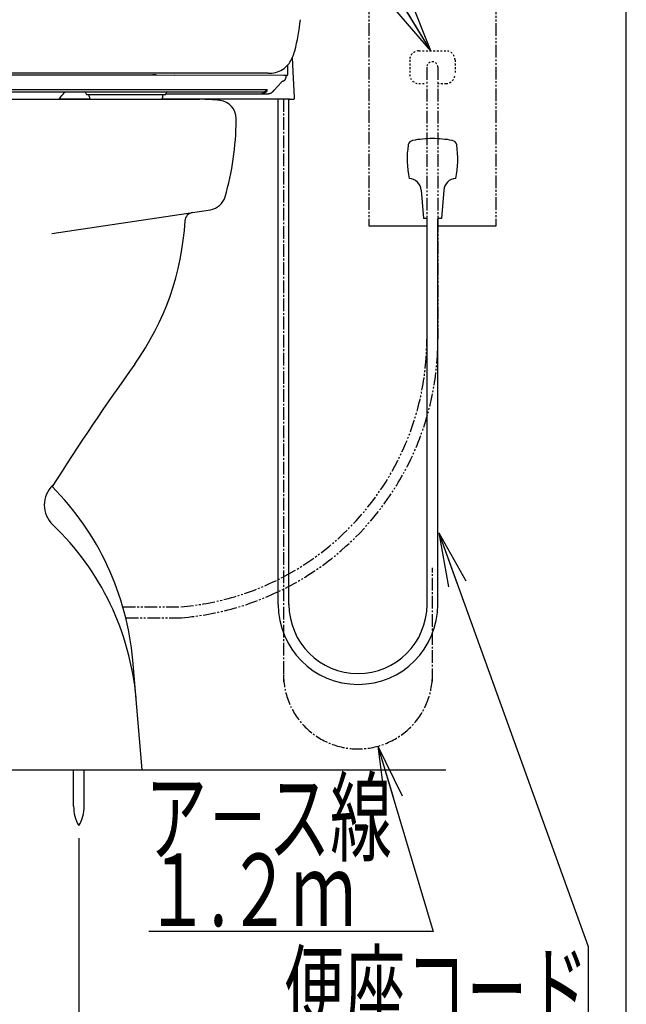
# Model space of a CAD drawing. Extents: x 0 to 2001, y 84 to 2884.
# Drawn here: x 1667 to 2001, y 372 to 915 of the extents above; entities that cross this region are included whole.
import ezdxf
from ezdxf.enums import TextEntityAlignment as Align

# ---------------------------------------------------------------- set-up
doc = ezdxf.new("R2010")
doc.units = 0
for name, pattern in [('EXLTYPE2', [2, 1, -1]), ('EXLTYPE3', [10, 7, -1, 1, -1]), ('EXLTYPE4', [12, 7, -1, 1, -1, 1, -1])]:
    doc.linetypes.add(name, pattern=pattern)
doc.layers.get('0').update_dxf_attribs({"linetype": 'CONTINUOUS'})
doc.layers.get('DEFPOINTS').update_dxf_attribs({"linetype": 'CONTINUOUS'})
for name, color, linetype in [('便器', 7, 'CONTINUOUS'), ('便座', 7, 'CONTINUOUS'), ('寸法', 7, 'CONTINUOUS'), ('枠', 7, 'CONTINUOUS')]:
    doc.layers.add(name, color=color, linetype=linetype)
doc.styles.add('EXCADDIM1', font='monotxt', dxfattribs={"width": 0.84, "bigfont": 'extfont'})
doc.styles.add('EXCADSTD', font='monotxt', dxfattribs={"bigfont": 'extfont'})
doc.styles.get("Standard").update_dxf_attribs({"font": 'monotxt', "bigfont": 'extfont'})
doc.dimstyles.new('ISO-25', dxfattribs={"dimtxt": 2.5, "dimasz": 2.5, "dimexe": 1.25, "dimexo": 0.625, "dimtad": 1, "dimtxsty": 'STANDARD', "dimcen": 2.5, "dimazin": 3, "dimtfac": 1, "dimtmove": 0, "dimatfit": 3})

# ---------------------------------------------------------------- blocks, each defined once
blk = doc.blocks.new('EX_NORM')
at = {"color": 0, "linetype": 'CONTINUOUS'}
for q in [(-1, 0.167), (-1, 0), (-1, -0.167)]:
    blk.add_line((0, 0), q, dxfattribs=at)
blk = doc.blocks.new('*D16')
at = {"layer": 'DEFPOINTS', "color": 0}
for p in [(1519.5, 470.29), (1699.5, 470.29), (1699.5, 330)]:
    blk.add_point(p, dxfattribs=at)
at = {"layer": '便器', "color": 3, "linetype": 'CONTINUOUS'}
for p, q in [((1519.5, 463.29), (1519.5, 320)), ((1699.5, 463.29), (1699.5, 320)), ((1549.5, 330), (1669.5, 330))]:
    blk.add_line(p, q, dxfattribs=at)
at = {"layer": '便器', "color": 3, "xscale": 30, "yscale": 30, "zscale": 30, "rotation": 180}
blk.add_blockref('EX_NORM', (1519.5, 330), dxfattribs=at)
at = {"layer": '便器', "color": 3, "xscale": 30, "yscale": 30, "zscale": 30}
blk.add_blockref('EX_NORM', (1699.5, 330), dxfattribs=at)
at = {"layer": '便器', "color": 2, "insert": (1609.5, 353), "char_height": 40, "attachment_point": 5, "style": 'EXCADDIM1'}
blk.add_mtext('180', dxfattribs=at)
blk = doc.blocks.new('*D26')
at = {"layer": 'DEFPOINTS', "color": 0}
for p in [(1810.18, 1484), (1409.18, 893.04), (1810.18, 893.04)]:
    blk.add_point(p, dxfattribs=at)
at = {"layer": '寸法', "color": 3, "linetype": 'CONTINUOUS'}
for p, q in [((1810.18, 1013.9), (1810.18, 1494)), ((1439.18, 1484), (1780.18, 1484))]:
    blk.add_line(p, q, dxfattribs=at)
at = {"layer": '寸法', "color": 3, "xscale": 30, "yscale": 30, "zscale": 30, "rotation": 180}
blk.add_blockref('EX_NORM', (1409.18, 1484), dxfattribs=at)
at = {"layer": '寸法', "color": 3, "xscale": 30, "yscale": 30, "zscale": 30}
blk.add_blockref('EX_NORM', (1810.18, 1484), dxfattribs=at)
at = {"layer": '寸法', "color": 2, "insert": (1609.68, 1507.5), "char_height": 40, "attachment_point": 5, "style": 'EXCADDIM1'}
blk.add_mtext('400', dxfattribs=at)

msp = doc.modelspace()

# ---------------------------------------------------------------- linework, layer by layer
at = {"layer": '便器', "color": 3, "linetype": 'EXLTYPE2'}
for p, q in [((1886.999, 897.7), (1901.999, 897.7)), ((1881.999, 892.7), (1881.999, 884.7)), ((1906.999, 892.7), (1906.999, 884.7)), ((1886.999, 879.7), (1891.147, 879.7)), ((1897.265, 879.7), (1901.999, 879.7))]:
    msp.add_line(p, q, dxfattribs=at)
at = {"layer": '便器', "color": 3, "linetype": 'EXLTYPE4'}
for p, q in [((1891.446, 888.7), (1891.446, 738.681)), ((1897.552, 888.7), (1897.552, 738.681)), ((1723.725, 591), (1755.8, 591)), ((1725.326, 585), (1756.158, 585))]:
    msp.add_line(p, q, dxfattribs=at)
at = {"layer": '便器', "color": 2, "linetype": 'CONTINUOUS'}
for p, q in [((1609.501, 871), (1766.221, 871)), ((1752.496, 871), (1752.557, 871)), ((1786.221, 859.366), (1786.221, 860.44)), ((1786.282, 859.366), (1786.282, 860.44)), ((1684.562, 796.965), (1772.105, 810.077)), ((1734.501, 501), (1729.202, 561.571)), ((1484.501, 501), (1734.501, 501))]:
    msp.add_line(p, q, dxfattribs=at)
at = {"layer": '便器', "color": 7, "linetype": 'CONTINUOUS'}
msp.add_line((1267.017, 501), (1902.017, 501), dxfattribs=at)
at = {"layer": '便器', "color": 6, "linetype": 'CONTINUOUS'}
for p, q in [((1696.601, 481.045), (1696.601, 501)), ((1702.401, 481.045), (1702.401, 501))]:
    msp.add_line(p, q, dxfattribs=at)
at = {"layer": '便器', "color": 3, "linetype": 'EXLTYPE2'}
for centre, radius, start, end in [((1886.999, 892.7), 5, 90, 180), ((1901.999, 892.7), 5, 0, 90), ((1894.499, 888.7), 3.053, 0, 180), ((1886.999, 884.7), 5, 180, 270), ((1901.999, 884.7), 5, 270, 0)]:
    msp.add_arc(centre, radius, start, end, dxfattribs=at)
at = {"layer": '便器', "color": 2, "linetype": 'CONTINUOUS'}
for centre, radius, start, end in [((1752.526, 771), 100, 89.98245, 90.01755), ((1766.19, 771), 100, 83.60101, 90.01755), ((1776.282, 860.44), 10, 0, 83.60101), ((1636.221, 859.366), 150, 343.6546, 0), ((1770.563, 819.967), 10, 278.51802, 343.6546), ((1763.004, 803.667), 5, 98.51802, 176.85262), ((1608.299, 812.177), 150, 324.43692, 356.85262), ((2950.534, -147.461), 1500, 144.436925, 147.552008), ((1695.428, 647.099), 15, 133.24536, 226.37855), ((1574.791, 548.062), 155, 5, 44.85082), ((1581.596, 527.653), 150, 5, 46.37855)]:
    msp.add_arc(centre, radius, start, end, dxfattribs=at)
at = {"layer": '便器', "color": 3, "linetype": 'EXLTYPE4'}
for centre, radius, start in [((1743.232, 738.681), 148.215, 274.86439), ((1743.337, 738.681), 154.215, 274.76877)]:
    msp.add_arc(centre, radius, start, 0, dxfattribs=at)
at = {"layer": '便器', "color": 6, "linetype": 'CONTINUOUS'}
for centre, start, end in [((1716.597, 480.67), 178.92678, 211.25977), ((1682.404, 480.67), 328.74023, 1.07324)]:
    msp.add_arc(centre, 20, start, end, dxfattribs=at)
at = {"layer": '便座', "color": 6, "linetype": 'EXLTYPE4'}
for p, q in [((1859.499, 925), (1859.499, 801)), ((1929.499, 925), (1929.499, 801))]:
    msp.add_line(p, q, dxfattribs=at)
at = {"layer": '便座', "color": 6, "linetype": 'CONTINUOUS'}
for p, q in [((1817.663, 886.332), (1817.258, 894.055)), ((1609.48, 884.548), (1724.473, 884.443)), ((1803.978, 885.35), (1609.501, 885.35)), ((1724.473, 884.443), (1740.273, 884.424)), ((1740.273, 884.424), (1742.149, 884.422)), ((1742.149, 884.42), (1740.273, 884.422)), ((1742.149, 884.422), (1752.473, 884.406)), ((1812.637, 884.137), (1752.509, 884.404)), ((1811.338, 880.484), (1807.18, 876.082)), ((1813.092, 884.129), (1812.637, 884.137)), ((1814.17, 884.129), (1813.092, 884.129)), ((1415.513, 876.32), (1803.449, 876.32)), ((1418.331, 875.062), (1800.631, 875.062)), ((1705.99, 871), (1688.471, 871)), ((1704.039, 873.562), (1747.035, 873.562)), ((1705.239, 872.562), (1705.239, 873.562)), ((1815.71, 871), (1745.085, 871)), ((1745.835, 872.562), (1745.835, 873.562)), ((1747.535, 874.062), (1803.818, 874.062)), ((1809.389, 592.3), (1809.389, 871)), ((1815.389, 592.1), (1815.389, 871)), ((1818.011, 871.099), (1818.081, 871.117)), ((1818.08, 871.117), (1818.081, 871.117)), ((1818.414, 871.786), (1818.413, 871.813)), ((1888.379, 820.844), (1889.574, 805.301)), ((1900.77, 820.843), (1899.575, 805.301)), ((1890.192, 805.301), (1889.574, 805.301)), ((1891.595, 805.301), (1889.574, 805.301)), ((1891.575, 592.3), (1891.575, 805.4)), ((1899.575, 805.301), (1897.575, 805.301)), ((1897.575, 592.3), (1897.575, 805.301)), ((1891.196, 801), (1859.575, 801)), ((1929.499, 801), (1897.796, 801))]:
    msp.add_line(p, q, dxfattribs=at)
at = {"layer": '便座', "color": 6, "linetype": 'EXLTYPE3'}
for p, q in [((1812.389, 871.076), (1812.389, 549.6)), ((1894.575, 550), (1894.575, 612.415))]:
    msp.add_line(p, q, dxfattribs=at)
at = {"layer": '便座', "color": 2, "linetype": 'CONTINUOUS'}
msp.add_line((1891.575, 804.032), (1891.575, 804.062), dxfattribs=at)
at = {"layer": '便座', "color": 6, "linetype": 'CONTINUOUS', "flags": 128}
for points in [[(1814.751, 885.078), (1814.838, 890.048)], [(1818.398, 872.105), (1817.66, 886.21), (1817.658, 886.234), (1817.657, 886.259), (1817.656, 886.283), (1817.654, 886.307), (1817.653, 886.332)], [(1811.735, 881.062), (1811.736, 881.062), (1811.738, 881.062), (1811.742, 881.062), (1811.748, 881.062), (1811.754, 881.062), (1811.761, 881.062), (1811.77, 881.062), (1811.778, 881.062), (1811.788, 881.063), (1811.797, 881.063), (1811.807, 881.063), (1811.827, 881.064), (1811.847, 881.064), (1811.867, 881.066), (1811.887, 881.067), (1811.907, 881.068), (1811.927, 881.07), (1811.947, 881.072), (1811.967, 881.074), (1811.987, 881.077), (1812.008, 881.079), (1812.028, 881.082), (1812.059, 881.087), (1812.091, 881.093), (1812.122, 881.099), (1812.153, 881.106), (1812.185, 881.113), (1812.216, 881.121), (1812.248, 881.129), (1812.279, 881.138), (1812.31, 881.147), (1812.34, 881.156), (1812.37, 881.166), (1812.4, 881.176), (1812.429, 881.186), (1812.458, 881.197), (1812.487, 881.208), (1812.515, 881.22), (1812.542, 881.231), (1812.57, 881.244), (1812.597, 881.256), (1812.624, 881.269), (1812.65, 881.283), (1812.676, 881.296), (1812.702, 881.31), (1812.728, 881.325), (1812.754, 881.34), (1812.779, 881.355), (1812.804, 881.37), (1812.829, 881.386), (1812.854, 881.402), (1812.879, 881.419), (1812.903, 881.436), (1812.927, 881.454), (1812.95, 881.471), (1812.974, 881.489), (1812.997, 881.507), (1813.019, 881.526), (1813.042, 881.545), (1813.064, 881.564), (1813.086, 881.584), (1813.108, 881.604), (1813.129, 881.624), (1813.15, 881.645), (1813.171, 881.666), (1813.192, 881.687), (1813.211, 881.708), (1813.231, 881.729), (1813.25, 881.751), (1813.269, 881.773), (1813.288, 881.795), (1813.306, 881.818), (1813.324, 881.84), (1813.342, 881.863), (1813.359, 881.887), (1813.376, 881.91), (1813.393, 881.934), (1813.408, 881.957), (1813.424, 881.98), (1813.438, 882.003), (1813.453, 882.027), (1813.467, 882.05), (1813.481, 882.074), (1813.495, 882.098), (1813.508, 882.123), (1813.522, 882.147), (1813.534, 882.172), (1813.547, 882.196), (1813.557, 882.218), (1813.568, 882.241), (1813.578, 882.263), (1813.588, 882.286), (1813.598, 882.308), (1813.607, 882.331), (1813.616, 882.353), (1813.625, 882.375), (1813.633, 882.398), (1813.641, 882.42), (1813.649, 882.442), (1813.656, 882.461), (1813.662, 882.479), (1813.668, 882.498), (1813.673, 882.516), (1813.679, 882.535), (1813.684, 882.553), (1813.69, 882.572), (1813.695, 882.59), (1813.7, 882.608), (1813.704, 882.627), (1813.709, 882.646), (1813.714, 882.665), (1813.718, 882.685), (1813.723, 882.705), (1813.727, 882.724), (1813.732, 882.744), (1813.736, 882.764), (1813.74, 882.784), (1813.744, 882.804), (1813.748, 882.825), (1813.751, 882.845), (1813.755, 882.865), (1813.759, 882.888), (1813.762, 882.911), (1813.766, 882.934), (1813.769, 882.957), (1813.773, 882.98), (1813.776, 883.004), (1813.779, 883.028), (1813.782, 883.052), (1813.785, 883.076), (1813.788, 883.101), (1813.791, 883.127), (1813.795, 883.159), (1813.798, 883.191), (1813.802, 883.224), (1813.805, 883.258), (1813.808, 883.291), (1813.812, 883.325), (1813.815, 883.359), (1813.818, 883.392), (1813.82, 883.426), (1813.823, 883.459), (1813.826, 883.491), (1813.827, 883.514), (1813.829, 883.536), (1813.831, 883.557), (1813.832, 883.579), (1813.834, 883.6), (1813.835, 883.622), (1813.837, 883.643), (1813.838, 883.664), (1813.84, 883.685), (1813.841, 883.706), (1813.842, 883.728), (1813.843, 883.739), (1813.844, 883.75), (1813.844, 883.761), (1813.845, 883.771), (1813.846, 883.781), (1813.846, 883.789), (1813.846, 883.797), (1813.847, 883.803), (1813.847, 883.808), (1813.847, 883.811), (1813.847, 883.812)], [(1814.171, 884.129), (1814.195, 884.129), (1814.233, 884.133), (1814.27, 884.139), (1814.307, 884.147), (1814.343, 884.159), (1814.378, 884.172), (1814.411, 884.189), (1814.442, 884.207), (1814.472, 884.227), (1814.5, 884.249), (1814.526, 884.272), (1814.55, 884.296), (1814.571, 884.321), (1814.59, 884.346), (1814.607, 884.37), (1814.622, 884.395), (1814.635, 884.418), (1814.646, 884.441), (1814.656, 884.463), (1814.664, 884.484), (1814.671, 884.504), (1814.678, 884.524), (1814.683, 884.542), (1814.688, 884.561), (1814.693, 884.579), (1814.697, 884.597), (1814.701, 884.615), (1814.704, 884.633), (1814.708, 884.651), (1814.711, 884.67), (1814.714, 884.689), (1814.717, 884.708), (1814.719, 884.728), (1814.722, 884.749), (1814.725, 884.77), (1814.727, 884.792), (1814.729, 884.815), (1814.731, 884.839), (1814.734, 884.863), (1814.736, 884.889), (1814.738, 884.915), (1814.74, 884.943), (1814.741, 884.972), (1814.743, 885.002), (1814.745, 885.033), (1814.747, 885.065), (1814.75, 885.134)], [(1688.471, 871), (1688.54, 871.082), (1689.083, 871.735), (1689.63, 872.402), (1690.182, 873.081), (1690.737, 873.773), (1691.296, 874.478), (1691.515, 874.756)], [(1691.515, 874.756), (1691.542, 874.788), (1691.572, 874.822), (1691.605, 874.853), (1691.64, 874.883), (1691.676, 874.911), (1691.713, 874.936), (1691.752, 874.96), (1691.793, 874.981), (1691.834, 874.999), (1691.876, 875.016), (1691.92, 875.03), (1691.964, 875.041), (1692.008, 875.05), (1692.053, 875.057), (1692.099, 875.061), (1692.144, 875.062)], [(1800.631, 875.062), (1800.632, 875.062), (1800.636, 875.062), (1800.641, 875.062), (1800.648, 875.062), (1800.656, 875.062), (1800.666, 875.062), (1800.676, 875.062), (1800.688, 875.062), (1800.7, 875.062), (1800.712, 875.063), (1800.725, 875.063), (1800.751, 875.063), (1800.776, 875.064), (1800.801, 875.065), (1800.827, 875.066), (1800.853, 875.067), (1800.878, 875.068), (1800.904, 875.07), (1800.93, 875.072), (1800.956, 875.074), (1800.982, 875.076), (1801.009, 875.079), (1801.048, 875.083), (1801.088, 875.087), (1801.128, 875.092), (1801.168, 875.098), (1801.208, 875.104), (1801.248, 875.11), (1801.288, 875.117), (1801.328, 875.124), (1801.368, 875.131), (1801.407, 875.139), (1801.446, 875.147), (1801.483, 875.155), (1801.52, 875.164), (1801.556, 875.173), (1801.592, 875.182), (1801.627, 875.191), (1801.662, 875.201), (1801.697, 875.211), (1801.732, 875.221), (1801.766, 875.231), (1801.8, 875.242), (1801.834, 875.253), (1801.867, 875.265), (1801.9, 875.276), (1801.933, 875.288), (1801.965, 875.3), (1801.997, 875.313), (1802.03, 875.325), (1802.062, 875.338), (1802.094, 875.352), (1802.126, 875.366), (1802.157, 875.38), (1802.189, 875.394), (1802.22, 875.408), (1802.251, 875.423), (1802.282, 875.438), (1802.313, 875.454), (1802.344, 875.469), (1802.374, 875.485), (1802.405, 875.501), (1802.435, 875.518), (1802.465, 875.535), (1802.495, 875.552), (1802.524, 875.569), (1802.554, 875.587), (1802.584, 875.605), (1802.614, 875.624), (1802.644, 875.643), (1802.674, 875.662), (1802.703, 875.682), (1802.733, 875.702), (1802.763, 875.722), (1802.792, 875.743), (1802.822, 875.764), (1802.852, 875.786), (1802.883, 875.81), (1802.915, 875.833), (1802.946, 875.857), (1802.977, 875.882), (1803.008, 875.906), (1803.039, 875.932), (1803.069, 875.957), (1803.099, 875.982), (1803.129, 876.008), (1803.158, 876.034), (1803.187, 876.059), (1803.206, 876.077), (1803.225, 876.094), (1803.244, 876.112), (1803.262, 876.129), (1803.28, 876.147), (1803.298, 876.164), (1803.316, 876.182), (1803.334, 876.199), (1803.351, 876.217), (1803.368, 876.235), (1803.386, 876.253), (1803.394, 876.262), (1803.403, 876.271), (1803.411, 876.279), (1803.419, 876.288), (1803.426, 876.295), (1803.433, 876.302), (1803.438, 876.308), (1803.443, 876.313), (1803.446, 876.317), (1803.449, 876.319), (1803.449, 876.32)], [(1803.348, 875.741), (1803.348, 875.741), (1803.346, 875.738), (1803.343, 875.734), (1803.339, 875.728), (1803.335, 875.721), (1803.33, 875.713), (1803.324, 875.704), (1803.318, 875.695), (1803.311, 875.685), (1803.304, 875.675), (1803.297, 875.664), (1803.283, 875.643), (1803.268, 875.622), (1803.253, 875.601), (1803.238, 875.58), (1803.223, 875.559), (1803.207, 875.538), (1803.192, 875.517), (1803.176, 875.496), (1803.159, 875.475), (1803.143, 875.454), (1803.126, 875.433), (1803.1, 875.402), (1803.073, 875.37), (1803.045, 875.338), (1803.017, 875.306), (1802.988, 875.275), (1802.958, 875.243), (1802.928, 875.212), (1802.898, 875.181), (1802.867, 875.15), (1802.836, 875.119), (1802.804, 875.089), (1802.771, 875.058), (1802.738, 875.028), (1802.705, 874.998), (1802.671, 874.968), (1802.637, 874.939), (1802.604, 874.911), (1802.57, 874.883), (1802.535, 874.856), (1802.501, 874.829), (1802.467, 874.803), (1802.433, 874.778), (1802.41, 874.762), (1802.388, 874.745), (1802.365, 874.73), (1802.342, 874.714), (1802.319, 874.699), (1802.296, 874.684), (1802.274, 874.669), (1802.251, 874.654), (1802.228, 874.64), (1802.205, 874.626), (1802.182, 874.612), (1802.17, 874.605), (1802.159, 874.598), (1802.148, 874.592), (1802.137, 874.586), (1802.127, 874.58), (1802.118, 874.575), (1802.111, 874.571), (1802.105, 874.567), (1802.1, 874.564), (1802.097, 874.563), (1802.096, 874.562)], [(1803.348, 875.742), (1803.348, 875.742), (1803.349, 875.742), (1803.349, 875.744), (1803.349, 875.745), (1803.35, 875.747), (1803.35, 875.748), (1803.351, 875.751), (1803.352, 875.753), (1803.352, 875.755), (1803.353, 875.758), (1803.354, 875.76), (1803.355, 875.765), (1803.357, 875.77), (1803.358, 875.775), (1803.359, 875.779), (1803.361, 875.784), (1803.362, 875.789), (1803.363, 875.794), (1803.365, 875.799), (1803.366, 875.804), (1803.367, 875.808), (1803.369, 875.813), (1803.371, 875.82), (1803.373, 875.828), (1803.374, 875.835), (1803.376, 875.842), (1803.378, 875.849), (1803.38, 875.856), (1803.382, 875.864), (1803.383, 875.871), (1803.385, 875.878), (1803.387, 875.885), (1803.388, 875.892), (1803.39, 875.898), (1803.391, 875.904), (1803.392, 875.91), (1803.393, 875.916), (1803.394, 875.921), (1803.396, 875.927), (1803.397, 875.933), (1803.398, 875.938), (1803.399, 875.944), (1803.4, 875.95), (1803.4, 875.955), (1803.401, 875.96), (1803.402, 875.965), (1803.403, 875.97), (1803.403, 875.974), (1803.404, 875.979), (1803.404, 875.984), (1803.405, 875.989), (1803.405, 875.993), (1803.406, 875.998), (1803.406, 876.003), (1803.407, 876.007), (1803.407, 876.011), (1803.407, 876.015), (1803.408, 876.019), (1803.408, 876.024), (1803.408, 876.028), (1803.408, 876.032), (1803.408, 876.036), (1803.408, 876.04), (1803.408, 876.044), (1803.408, 876.048), (1803.408, 876.053), (1803.408, 876.058), (1803.408, 876.062), (1803.408, 876.068), (1803.408, 876.073), (1803.408, 876.078), (1803.408, 876.083), (1803.407, 876.088), (1803.407, 876.093), (1803.407, 876.098), (1803.406, 876.103), (1803.405, 876.108), (1803.405, 876.112), (1803.405, 876.115), (1803.404, 876.119), (1803.403, 876.122), (1803.403, 876.126), (1803.402, 876.129), (1803.401, 876.133), (1803.401, 876.136), (1803.4, 876.14), (1803.399, 876.143), (1803.398, 876.146), (1803.397, 876.149), (1803.396, 876.151), (1803.395, 876.153), (1803.395, 876.155), (1803.394, 876.157), (1803.393, 876.158), (1803.393, 876.16), (1803.392, 876.161), (1803.392, 876.162), (1803.392, 876.162), (1803.392, 876.162)], [(1803.39, 876.162), (1803.39, 876.162), (1803.391, 876.163), (1803.391, 876.164), (1803.391, 876.165), (1803.391, 876.166), (1803.392, 876.168), (1803.392, 876.169), (1803.393, 876.171), (1803.393, 876.173), (1803.394, 876.175), (1803.395, 876.178), (1803.396, 876.183), (1803.398, 876.188), (1803.399, 876.193), (1803.401, 876.199), (1803.402, 876.205), (1803.404, 876.21), (1803.406, 876.216), (1803.408, 876.222), (1803.41, 876.228), (1803.412, 876.234), (1803.414, 876.239), (1803.416, 876.245), (1803.418, 876.251), (1803.42, 876.256), (1803.422, 876.262), (1803.425, 876.268), (1803.427, 876.273), (1803.429, 876.279), (1803.432, 876.284), (1803.434, 876.289), (1803.437, 876.294), (1803.439, 876.3), (1803.441, 876.302), (1803.442, 876.305), (1803.443, 876.308), (1803.444, 876.31), (1803.446, 876.313), (1803.447, 876.315), (1803.448, 876.317), (1803.448, 876.318), (1803.449, 876.319), (1803.449, 876.32), (1803.449, 876.32)], [(1803.818, 874.065), (1803.979, 874.075), (1804.139, 874.091), (1804.299, 874.114), (1804.458, 874.143), (1804.616, 874.179), (1804.773, 874.221), (1804.928, 874.27), (1805.081, 874.325), (1805.232, 874.386), (1805.381, 874.453), (1805.527, 874.527), (1805.671, 874.607), (1805.811, 874.692), (1805.948, 874.783), (1806.081, 874.881), (1806.21, 874.983), (1806.335, 875.091), (1806.456, 875.204), (1806.573, 875.323), (1806.684, 875.446), (1806.791, 875.574), (1807.18, 876.082)], [(1802.006, 874.512), (1802.003, 874.511), (1801.997, 874.508), (1801.987, 874.502), (1801.974, 874.495), (1801.957, 874.487), (1801.938, 874.477), (1801.917, 874.466), (1801.893, 874.454), (1801.869, 874.442), (1801.843, 874.429), (1801.816, 874.416), (1801.76, 874.39), (1801.704, 874.365), (1801.645, 874.339), (1801.586, 874.315), (1801.525, 874.291), (1801.463, 874.268), (1801.4, 874.246), (1801.336, 874.225), (1801.272, 874.205), (1801.206, 874.186), (1801.141, 874.169), (1801.075, 874.153), (1801.009, 874.139), (1800.942, 874.126), (1800.876, 874.114), (1800.81, 874.104), (1800.745, 874.095), (1800.68, 874.087), (1800.616, 874.08), (1800.552, 874.075), (1800.49, 874.07), (1800.429, 874.067), (1800.4, 874.066), (1800.371, 874.065), (1800.344, 874.064), (1800.318, 874.063), (1800.294, 874.063), (1800.273, 874.062), (1800.255, 874.062), (1800.24, 874.062), (1800.228, 874.062), (1800.221, 874.062), (1800.219, 874.062)], [(1815.71, 870.999), (1816.052, 871.006), (1816.357, 871.013), (1816.628, 871.021), (1816.868, 871.028), (1817.079, 871.035), (1817.262, 871.042), (1817.421, 871.049), (1817.558, 871.056), (1817.672, 871.062), (1817.767, 871.069), (1817.854, 871.076)], [(1817.854, 871.076), (1817.935, 871.086), (1818.011, 871.099)], [(1818.081, 871.117), (1818.081, 871.118), (1818.083, 871.118), (1818.086, 871.119), (1818.09, 871.121), (1818.095, 871.123), (1818.101, 871.125), (1818.107, 871.127), (1818.113, 871.13), (1818.121, 871.133), (1818.128, 871.136), (1818.135, 871.139), (1818.151, 871.146), (1818.167, 871.155), (1818.184, 871.164), (1818.2, 871.173), (1818.216, 871.184), (1818.231, 871.195), (1818.247, 871.207), (1818.261, 871.219), (1818.276, 871.232), (1818.29, 871.246), (1818.303, 871.26), (1818.315, 871.275), (1818.327, 871.291), (1818.338, 871.307), (1818.348, 871.324), (1818.358, 871.341), (1818.367, 871.358), (1818.375, 871.375), (1818.382, 871.392), (1818.389, 871.409), (1818.395, 871.426), (1818.4, 871.443), (1818.402, 871.45), (1818.404, 871.458), (1818.406, 871.465), (1818.408, 871.472), (1818.409, 871.479), (1818.411, 871.484), (1818.412, 871.489), (1818.412, 871.493), (1818.413, 871.496), (1818.413, 871.498), (1818.414, 871.499)], [(1818.422, 871.618), (1818.422, 871.618), (1818.422, 871.618), (1818.422, 871.618), (1818.422, 871.618), (1818.422, 871.618), (1818.422, 871.618), (1818.422, 871.618), (1818.422, 871.618), (1818.422, 871.618), (1818.422, 871.618), (1818.422, 871.618), (1818.422, 871.618), (1818.422, 871.619), (1818.422, 871.62), (1818.422, 871.622), (1818.422, 871.625), (1818.421, 871.627), (1818.421, 871.63), (1818.421, 871.633), (1818.42, 871.636), (1818.42, 871.638), (1818.42, 871.641), (1818.42, 871.642), (1818.42, 871.643), (1818.42, 871.644), (1818.42, 871.645), (1818.42, 871.646), (1818.42, 871.647), (1818.42, 871.648), (1818.42, 871.648), (1818.42, 871.649), (1818.42, 871.65), (1818.42, 871.651), (1818.42, 871.654), (1818.421, 871.657), (1818.421, 871.661), (1818.42, 871.664), (1818.42, 871.668), (1818.42, 871.673), (1818.42, 871.677), (1818.42, 871.682), (1818.419, 871.686), (1818.419, 871.691), (1818.419, 871.695), (1818.418, 871.703), (1818.418, 871.71), (1818.417, 871.718), (1818.417, 871.725), (1818.416, 871.732), (1818.416, 871.74), (1818.416, 871.747), (1818.415, 871.755), (1818.415, 871.762), (1818.415, 871.77), (1818.414, 871.778), (1818.414, 871.791), (1818.413, 871.804), (1818.413, 871.818), (1818.412, 871.833), (1818.411, 871.847), (1818.41, 871.862), (1818.41, 871.876), (1818.409, 871.891), (1818.408, 871.906), (1818.407, 871.92), (1818.406, 871.935), (1818.406, 871.947), (1818.405, 871.959), (1818.405, 871.97), (1818.404, 871.982), (1818.403, 871.993), (1818.403, 872.005), (1818.402, 872.016), (1818.402, 872.027), (1818.401, 872.039), (1818.4, 872.05), (1818.4, 872.061), (1818.4, 872.067), (1818.399, 872.073), (1818.399, 872.079), (1818.399, 872.084), (1818.398, 872.089), (1818.398, 872.094), (1818.398, 872.098), (1818.398, 872.101), (1818.398, 872.103), (1818.398, 872.105), (1818.398, 872.105)]]:
    msp.add_lwpolyline(points, dxfattribs=at)
at = {"layer": '便座', "color": 6, "linetype": 'CONTINUOUS'}
for centre, radius, start, end in [((1711.331, 925.848), 110.913, 345.2715, 354.34692), ((1788.552, 906.756), 31.397, 336.46781, 343.13983), ((1801.634, 900.707), 16.968, 321.93011, 331.9216), ((1358.318, 1117.707), 510.535, 333.85222, 334.03952), ((1803.925, 903.765), 18.415, 270.15498, 282.81514), ((1805.389, 897.65), 12.127, 282.47803, 322.36361), ((1809.293, 882.315), 2.744, 318.16624, 332.84013), ((1119.683, 901.504), 694.39, 358.540003, 358.566177), ((1814.17, 884.621), 0.493, 270.02319, 273.41625), ((1814.17, 884.629), 0.5, 273.41104, 275.38196), ((1702.539, 874.062), 1, 0, 90), ((1748.535, 874.062), 1, 90, 180), ((1704.039, 874.062), 0.5, 180, 270), ((1707.239, 872.562), 2, 180, 231.33719), ((1743.835, 872.562), 2, 308.66281, 360), ((1746.786, 874.055), 0.493, 270.01714, 281.32538), ((1747.035, 874.062), 0.5, 270, 0), ((1800.191, 877.9), 3.844, 298.17637, 299.71395), ((1803.654, 878.046), 3.984, 286.38341, 290.40608), ((1817.921, 871.592), 0.501, 349.31011, 2.97441), ((1884.184, 845.346), 3, 100.50293, 170.76221), ((1894.574, 789.301), 60, 89.99984, 100.50311), ((1894.574, 789.301), 60, 79.49689, 89.99984), ((1904.965, 845.346), 3, 9.23779, 79.49707), ((1930.574, 837.801), 50, 170.76227, 192.12238), ((1858.574, 837.801), 50, 347.87763, 9.23773), ((1881.399, 820.307), 7, 4.39789, 87.62707), ((1907.749, 820.307), 7, 92.37293, 175.60217), ((1853.482, 592.3), 44.093, 180, 0), ((1853.482, 592.3), 38.093, 180, 0)]:
    msp.add_arc(centre, radius, start, end, dxfattribs=at)
at = {"layer": '便座', "color": 6, "linetype": 'EXLTYPE3'}
msp.add_arc((1853.482, 553.7), 41.093, 180, 0, dxfattribs=at)
at = {"layer": '枠', "color": 7, "linetype": 'CONTINUOUS'}
msp.add_line((2001.5, 84), (2001.5, 2884), dxfattribs=at)

# ---------------------------------------------------------------- texts
at = {"layer": '寸法', "color": 2, "linetype": 'CONTINUOUS', "style": 'EXCADSTD'}
for s, width, p, p2 in [('ア－ス線', 1.034783, (1736.143, 454.804), (1872.143, 454.804)), ('１.２ｍ', 0.998361, (1736.143, 414.804), (1852.143, 414.804)), ('便座コード', 1.013793, (1812.494, 359.5), (1980.494, 359.5))]:
    msp.add_text(s, height=40, dxfattribs=dict(at, width=width)).set_placement(p, p2, align=Align.FIT)

# ---------------------------------------------------------------- dimensions: what is measured, and where the dimension line sits
at = {"layer": '便器', "color": 3, "linetype": 'CONTINUOUS'}
dim = msp.add_linear_dim(base=(1699.501, 330), p1=(1519.501, 470.292), p2=(1699.501, 470.292), dimstyle='ISO-25', override={"dimtxt": 40, "dimasz": 30, "dimexe": 10, "dimexo": 7, "dimgap": 0, "dimtad": 1, "dimjust": 0, "dimtih": 0, "dimtoh": 0, "dimdec": 1, "dimzin": 8, "dimlunit": 2, "dimtxsty": 'EXCADDIM1', "dimblk1": 'EX_NORM', "dimblk2": 'EX_NORM', "dimsah": 1, "dimse1": 0, "dimse2": 0, "dimclrd": 3, "dimclre": 3, "dimclrt": 2, "dimtmove": 2}, dxfattribs=at)
dim.commit()
dim.dimension.update_dxf_attribs({"geometry": '*D16', "text_midpoint": (1609.501, 353), "dimtype": 160})
at = {"layer": '寸法', "color": 3, "linetype": 'CONTINUOUS'}
dim = msp.add_linear_dim(base=(1810.182, 1484), p1=(1409.184, 893.042), p2=(1810.182, 893.042), text='400', dimstyle='ISO-25', override={"dimtxt": 40, "dimasz": 30, "dimexe": 10, "dimexo": 120.85839, "dimgap": 0, "dimtad": 1, "dimjust": 0, "dimtih": 0, "dimtoh": 0, "dimdec": 0, "dimzin": 0, "dimlunit": 2, "dimtxsty": 'EXCADDIM1', "dimblk1": 'EX_NORM', "dimblk2": 'EX_NORM', "dimsah": 1, "dimse1": 1, "dimse2": 0, "dimclrd": 3, "dimclre": 3, "dimclrt": 2, "dimtmove": 2}, dxfattribs=at)
dim.commit()
dim.dimension.update_dxf_attribs({"geometry": '*D26', "text_midpoint": (1609.683, 1507.5), "dimtype": 160})

# ---------------------------------------------------------------- leaders
msp.add_leader([(1893.6, 897.7), (1828.275, 1006), (1989.8, 1006)], dimstyle='ISO-25', override={"dimasz": 30, "dimldrblk": 'EX_NORM'}, dxfattribs=at)
at = {"layer": '寸法', "color": 6, "linetype": 'CONTINUOUS'}
for points in [[(1897.999, 631.886), (1980.494, 403.637), (1980.494, 316), (1808.501, 316)], [(1864.505, 514.113), (1895, 411.945), (1738, 411.949)]]:
    msp.add_leader(points, dimstyle='ISO-25', override={"dimasz": 30, "dimldrblk": 'EX_NORM'}, dxfattribs=at)

doc.saveas('drawing.dxf')
